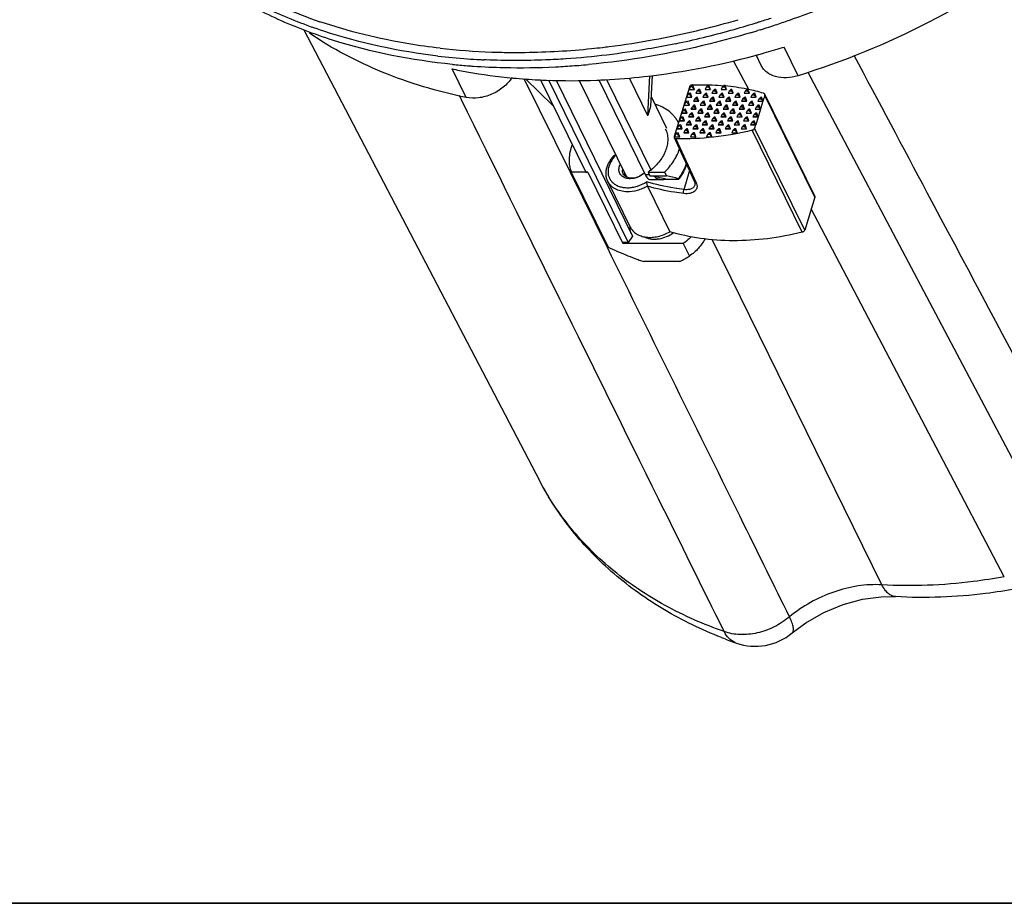
# Model space of a CAD drawing. Units: inches. Extents: x -681 to 377, y 425 to 1162.
# Drawn here: x -124 to 47, y 425 to 579 of the extents above; entities that cross this region are included whole.
import ezdxf

# ---------------------------------------------------------------- set-up
doc = ezdxf.new("R2010")
doc.units = ezdxf.units.IN
doc.header["$LTSCALE"] = 0.64311
doc.header["$MEASUREMENT"] = 0
doc.layers.get('0').update_dxf_attribs({"linetype": 'CONTINUOUS'})
doc.layers.add('02___PRT_ALL_AXES', color=7, linetype='CONTINUOUS')
doc.layers.add('TB', color=254, linetype='CONTINUOUS')

msp = doc.modelspace()

# ---------------------------------------------------------------- linework, layer by layer
at = {"color": 7, "linetype": 'Continuous'}
for p, q in [((-74.348, 576.849), (-33.442, 498.545)), ((8.809, 573.753), (9.05, 573.827)), ((11.49, 568.854), (9.05, 573.827)), ((2.911, 566.452), (0.284, 571.459)), ((5.078, 570.656), (4.189, 572.469)), ((5.296, 572.722), (5.463, 572.768)), ((5.463, 572.768), (5.609, 572.809)), ((-46.175, 565.073), (-48.615, 570.046)), ((-28.065, 552.036), (-36.094, 568.328)), ((-35.87, 568.307), (-31.093, 563.669)), ((-33.273, 568.166), (-25.328, 551.977)), ((-31.875, 568.123), (-18.014, 539.877)), ((-30.558, 568.082), (-17.266, 540.996)), ((-23.142, 568.159), (-15.059, 551.688)), ((-21.788, 568.205), (-14.019, 552.374)), ((-17.872, 568.508), (-14.663, 561.97)), ((-14.606, 561.97), (-14.271, 568.856)), ((-13.861, 568.896), (-14.121, 563.536)), ((13.184, 569.474), (61.425, 478.211)), ((-7.39, 566.883), (-10.039, 558.312)), ((-7.133, 567.127), (-7.447, 566.49)), ((-7.447, 566.49), (-6.526, 566.49)), ((-7.444, 566.484), (-7.447, 566.49)), ((-7.444, 566.484), (-6.523, 566.484)), ((-6.777, 567.169), (-7.133, 567.127)), ((-7.133, 567.127), (-6.526, 566.49)), ((-6.774, 567.162), (-6.777, 567.169)), ((-6.526, 566.49), (-6.777, 567.169)), ((-6.523, 566.484), (-6.774, 567.162)), ((-6.523, 566.484), (-6.526, 566.49)), ((-5.794, 566.46), (-6.085, 566.165)), ((-5.593, 566.483), (-5.794, 566.46)), ((-5.685, 566.165), (-5.794, 566.46)), ((-5.59, 566.477), (-5.593, 566.483)), ((-5.342, 565.805), (-5.593, 566.483)), ((-5.339, 565.799), (-5.59, 566.477)), ((-4.478, 566.85), (-4.655, 566.49)), ((-4.655, 566.49), (-3.734, 566.49)), ((-4.652, 566.484), (-4.655, 566.49)), ((-4.652, 566.484), (-3.731, 566.484)), ((-4.186, 567.145), (-4.478, 566.85)), ((-4.077, 566.85), (-4.478, 566.85)), ((-3.985, 567.169), (-4.186, 567.145)), ((-4.077, 566.85), (-4.186, 567.145)), ((-4.077, 566.85), (-3.734, 566.49)), ((-3.982, 567.162), (-3.985, 567.169)), ((-3.734, 566.49), (-3.985, 567.169)), ((-3.731, 566.484), (-3.982, 567.162)), ((-3.731, 566.484), (-3.734, 566.49)), ((-3.002, 566.46), (-3.294, 566.165)), ((-2.801, 566.483), (-3.002, 566.46)), ((-2.893, 566.165), (-3.002, 566.46)), ((-2.798, 566.477), (-2.801, 566.483)), ((-2.55, 565.805), (-2.801, 566.483)), ((-2.547, 565.799), (-2.798, 566.477)), ((-1.686, 566.85), (-1.864, 566.49)), ((-1.864, 566.49), (-0.943, 566.49)), ((-1.861, 566.484), (-1.864, 566.49)), ((-1.861, 566.484), (-0.94, 566.484)), ((-1.395, 567.145), (-1.686, 566.85)), ((-1.285, 566.85), (-1.686, 566.85)), ((-1.193, 567.169), (-1.395, 567.145)), ((-1.285, 566.85), (-1.395, 567.145)), ((-1.285, 566.85), (-0.943, 566.49)), ((-1.19, 567.162), (-1.193, 567.169)), ((-0.943, 566.49), (-1.193, 567.169)), ((-0.94, 566.484), (-1.19, 567.162)), ((-0.94, 566.484), (-0.943, 566.49)), ((-0.21, 566.46), (-0.502, 566.165)), ((-0.009, 566.483), (-0.21, 566.46)), ((-0.101, 566.165), (-0.21, 566.46)), ((-0.006, 566.477), (-0.009, 566.483)), ((0.241, 565.805), (-0.009, 566.483)), ((0.245, 565.799), (-0.006, 566.477)), ((2.581, 566.46), (2.29, 566.165)), ((2.782, 566.483), (2.581, 566.46)), ((2.69, 566.165), (2.581, 566.46)), ((2.77, 566.493), (2.792, 566.489)), ((2.785, 566.477), (2.782, 566.483)), ((3.033, 565.805), (2.782, 566.483)), ((3.036, 565.799), (2.785, 566.477)), ((-46.993, 564.669), (-47.355, 565.404)), ((-14.039, 565.236), (-11.347, 559.75)), ((-7.556, 565.757), (-7.871, 565.119)), ((-7.871, 565.119), (-6.95, 565.119)), ((-7.868, 565.113), (-7.871, 565.119)), ((-7.868, 565.113), (-6.947, 565.113)), ((-7.201, 565.798), (-7.556, 565.757)), ((-7.556, 565.757), (-6.95, 565.119)), ((-7.198, 565.791), (-7.201, 565.798)), ((-6.95, 565.119), (-7.201, 565.798)), ((-6.947, 565.113), (-7.198, 565.791)), ((-6.947, 565.113), (-6.95, 565.119)), ((-6.509, 564.794), (-6.687, 564.434)), ((-6.218, 565.089), (-6.509, 564.794)), ((-6.109, 564.794), (-6.509, 564.794)), ((-6.085, 566.165), (-6.263, 565.805)), ((-6.263, 565.805), (-5.342, 565.805)), ((-6.26, 565.799), (-6.263, 565.805)), ((-6.26, 565.799), (-5.339, 565.799)), ((-6.017, 565.112), (-6.218, 565.089)), ((-6.109, 564.794), (-6.218, 565.089)), ((-5.766, 564.434), (-6.109, 564.794)), ((-5.685, 566.165), (-6.085, 566.165)), ((-6.014, 565.106), (-6.017, 565.112)), ((-5.766, 564.434), (-6.017, 565.112)), ((-5.763, 564.428), (-6.014, 565.106)), ((-5.685, 566.165), (-5.342, 565.805)), ((-5.339, 565.799), (-5.342, 565.805)), ((-4.901, 565.48), (-5.079, 565.119)), ((-5.079, 565.119), (-4.158, 565.119)), ((-5.076, 565.113), (-5.079, 565.119)), ((-5.076, 565.113), (-4.155, 565.113)), ((-4.61, 565.774), (-4.901, 565.48)), ((-4.501, 565.48), (-4.901, 565.48)), ((-4.409, 565.798), (-4.61, 565.774)), ((-4.501, 565.48), (-4.61, 565.774)), ((-4.501, 565.48), (-4.158, 565.119)), ((-4.406, 565.791), (-4.409, 565.798)), ((-4.158, 565.119), (-4.409, 565.798)), ((-4.155, 565.113), (-4.406, 565.791)), ((-4.155, 565.113), (-4.158, 565.119)), ((-3.717, 564.794), (-3.895, 564.434)), ((-3.426, 565.089), (-3.717, 564.794)), ((-3.317, 564.794), (-3.717, 564.794)), ((-3.294, 566.165), (-3.471, 565.805)), ((-3.471, 565.805), (-2.55, 565.805)), ((-3.468, 565.799), (-3.471, 565.805)), ((-3.468, 565.799), (-2.547, 565.799)), ((-3.225, 565.112), (-3.426, 565.089)), ((-3.317, 564.794), (-3.426, 565.089)), ((-2.974, 564.434), (-3.317, 564.794)), ((-2.893, 566.165), (-3.294, 566.165)), ((-3.222, 565.106), (-3.225, 565.112)), ((-2.974, 564.434), (-3.225, 565.112)), ((-2.971, 564.428), (-3.222, 565.106)), ((-2.893, 566.165), (-2.55, 565.805)), ((-2.547, 565.799), (-2.55, 565.805)), ((-2.11, 565.48), (-2.287, 565.119)), ((-2.287, 565.119), (-1.366, 565.119)), ((-2.284, 565.113), (-2.287, 565.119)), ((-2.284, 565.113), (-1.363, 565.113)), ((-1.818, 565.774), (-2.11, 565.48)), ((-1.709, 565.48), (-2.11, 565.48)), ((-1.617, 565.798), (-1.818, 565.774)), ((-1.709, 565.48), (-1.818, 565.774)), ((-1.709, 565.48), (-1.366, 565.119)), ((-1.614, 565.791), (-1.617, 565.798)), ((-1.366, 565.119), (-1.617, 565.798)), ((-1.363, 565.113), (-1.614, 565.791)), ((-1.363, 565.113), (-1.366, 565.119)), ((-0.925, 564.794), (-1.103, 564.434)), ((-0.634, 565.089), (-0.925, 564.794)), ((-0.525, 564.794), (-0.925, 564.794)), ((-0.502, 566.165), (-0.68, 565.805)), ((-0.68, 565.805), (0.241, 565.805)), ((-0.676, 565.799), (-0.68, 565.805)), ((-0.676, 565.799), (0.245, 565.799)), ((-0.433, 565.112), (-0.634, 565.089)), ((-0.525, 564.794), (-0.634, 565.089)), ((-0.182, 564.434), (-0.525, 564.794)), ((-0.101, 566.165), (-0.502, 566.165)), ((-0.43, 565.106), (-0.433, 565.112)), ((-0.182, 564.434), (-0.433, 565.112)), ((-0.179, 564.428), (-0.43, 565.106)), ((-0.101, 566.165), (0.241, 565.805)), ((0.245, 565.799), (0.241, 565.805)), ((0.682, 565.48), (0.505, 565.119)), ((0.505, 565.119), (1.426, 565.119)), ((0.508, 565.113), (0.505, 565.119)), ((0.508, 565.113), (1.429, 565.113)), ((0.974, 565.774), (0.682, 565.48)), ((1.083, 565.48), (0.682, 565.48)), ((1.175, 565.798), (0.974, 565.774)), ((1.083, 565.48), (0.974, 565.774)), ((1.083, 565.48), (1.426, 565.119)), ((1.178, 565.791), (1.175, 565.798)), ((1.426, 565.119), (1.175, 565.798)), ((1.429, 565.113), (1.178, 565.791)), ((1.429, 565.113), (1.426, 565.119)), ((1.866, 564.794), (1.689, 564.434)), ((2.158, 565.089), (1.866, 564.794)), ((2.267, 564.794), (1.866, 564.794)), ((2.29, 566.165), (2.112, 565.805)), ((2.112, 565.805), (3.033, 565.805)), ((2.115, 565.799), (2.112, 565.805)), ((2.115, 565.799), (3.036, 565.799)), ((2.359, 565.112), (2.158, 565.089)), ((2.267, 564.794), (2.158, 565.089)), ((2.61, 564.434), (2.267, 564.794)), ((2.69, 566.165), (2.29, 566.165)), ((2.362, 565.106), (2.359, 565.112)), ((2.61, 564.434), (2.359, 565.112)), ((2.613, 564.428), (2.362, 565.106)), ((2.69, 566.165), (3.033, 565.805)), ((3.036, 565.799), (3.033, 565.805)), ((3.474, 565.48), (3.296, 565.119)), ((3.296, 565.119), (4.217, 565.119)), ((3.299, 565.113), (3.296, 565.119)), ((3.299, 565.113), (4.22, 565.113)), ((3.765, 565.774), (3.474, 565.48)), ((3.875, 565.48), (3.474, 565.48)), ((3.967, 565.798), (3.765, 565.774)), ((3.875, 565.48), (3.765, 565.774)), ((3.875, 565.48), (4.217, 565.119)), ((3.97, 565.791), (3.967, 565.798)), ((4.217, 565.119), (3.967, 565.798)), ((4.22, 565.113), (3.97, 565.791)), ((4.22, 565.113), (4.217, 565.119)), ((4.658, 564.794), (4.48, 564.434)), ((4.95, 565.089), (4.658, 564.794)), ((5.059, 564.794), (4.658, 564.794)), ((5.151, 565.112), (4.95, 565.089)), ((5.059, 564.794), (4.95, 565.089)), ((5.059, 564.794), (5.402, 564.434)), ((5.154, 565.106), (5.151, 565.112)), ((5.402, 564.434), (5.151, 565.112)), ((5.405, 564.428), (5.154, 565.106)), ((5.705, 565.445), (5.397, 564.449)), ((14.387, 547.949), (5.693, 565.665)), ((14.398, 547.729), (5.705, 565.445)), ((-14.121, 563.536), (-14.606, 561.97)), ((-8.404, 563.015), (-8.718, 562.378)), ((-8.048, 563.056), (-8.404, 563.015)), ((-7.797, 562.378), (-8.404, 563.015)), ((-7.98, 564.386), (-8.295, 563.749)), ((-8.295, 563.749), (-7.373, 563.749)), ((-8.291, 563.742), (-8.295, 563.749)), ((-8.291, 563.742), (-7.37, 563.742)), ((-8.045, 563.05), (-8.048, 563.056)), ((-7.797, 562.378), (-8.048, 563.056)), ((-7.794, 562.371), (-8.045, 563.05)), ((-7.624, 564.427), (-7.98, 564.386)), ((-7.98, 564.386), (-7.373, 563.749)), ((-7.621, 564.421), (-7.624, 564.427)), ((-7.373, 563.749), (-7.624, 564.427)), ((-7.37, 563.742), (-7.621, 564.421)), ((-7.37, 563.742), (-7.373, 563.749)), ((-6.933, 563.423), (-7.11, 563.063)), ((-6.189, 563.063), (-7.11, 563.063)), ((-7.107, 563.057), (-7.11, 563.063)), ((-7.107, 563.057), (-6.186, 563.057)), ((-6.641, 563.718), (-6.933, 563.423)), ((-6.532, 563.423), (-6.933, 563.423)), ((-5.766, 564.434), (-6.687, 564.434)), ((-6.684, 564.428), (-6.687, 564.434)), ((-6.684, 564.428), (-5.763, 564.428)), ((-6.44, 563.741), (-6.641, 563.718)), ((-6.532, 563.423), (-6.641, 563.718)), ((-6.189, 563.063), (-6.532, 563.423)), ((-6.437, 563.735), (-6.44, 563.741)), ((-6.189, 563.063), (-6.44, 563.741)), ((-6.186, 563.057), (-6.437, 563.735)), ((-6.186, 563.057), (-6.189, 563.063)), ((-5.763, 564.428), (-5.766, 564.434)), ((-5.457, 563.033), (-5.749, 562.738)), ((-5.325, 564.109), (-5.503, 563.749)), ((-5.503, 563.749), (-4.582, 563.749)), ((-5.5, 563.742), (-5.503, 563.749)), ((-5.5, 563.742), (-4.579, 563.742)), ((-5.256, 563.056), (-5.457, 563.033)), ((-5.348, 562.738), (-5.457, 563.033)), ((-5.034, 564.404), (-5.325, 564.109)), ((-4.924, 564.109), (-5.325, 564.109)), ((-5.253, 563.05), (-5.256, 563.056)), ((-5.005, 562.378), (-5.256, 563.056)), ((-5.002, 562.371), (-5.253, 563.05)), ((-4.833, 564.427), (-5.034, 564.404)), ((-4.924, 564.109), (-5.034, 564.404)), ((-4.924, 564.109), (-4.582, 563.749)), ((-4.829, 564.421), (-4.833, 564.427)), ((-4.582, 563.749), (-4.833, 564.427)), ((-4.579, 563.742), (-4.829, 564.421)), ((-4.579, 563.742), (-4.582, 563.749)), ((-4.141, 563.423), (-4.319, 563.063)), ((-3.398, 563.063), (-4.319, 563.063)), ((-4.316, 563.057), (-4.319, 563.063)), ((-4.316, 563.057), (-3.394, 563.057)), ((-3.849, 563.718), (-4.141, 563.423)), ((-3.74, 563.423), (-4.141, 563.423)), ((-2.974, 564.434), (-3.895, 564.434)), ((-3.892, 564.428), (-3.895, 564.434)), ((-3.892, 564.428), (-2.971, 564.428)), ((-3.648, 563.741), (-3.849, 563.718)), ((-3.74, 563.423), (-3.849, 563.718)), ((-3.398, 563.063), (-3.74, 563.423)), ((-3.645, 563.735), (-3.648, 563.741)), ((-3.398, 563.063), (-3.648, 563.741)), ((-3.394, 563.057), (-3.645, 563.735)), ((-3.394, 563.057), (-3.398, 563.063)), ((-2.971, 564.428), (-2.974, 564.434)), ((-2.665, 563.033), (-2.957, 562.738)), ((-2.533, 564.109), (-2.711, 563.749)), ((-2.711, 563.749), (-1.79, 563.749)), ((-2.708, 563.742), (-2.711, 563.749)), ((-2.708, 563.742), (-1.787, 563.742)), ((-2.464, 563.056), (-2.665, 563.033)), ((-2.556, 562.738), (-2.665, 563.033)), ((-2.242, 564.404), (-2.533, 564.109)), ((-2.133, 564.109), (-2.533, 564.109)), ((-2.461, 563.05), (-2.464, 563.056)), ((-2.213, 562.378), (-2.464, 563.056)), ((-2.21, 562.371), (-2.461, 563.05)), ((-2.041, 564.427), (-2.242, 564.404)), ((-2.133, 564.109), (-2.242, 564.404)), ((-2.133, 564.109), (-1.79, 563.749)), ((-2.038, 564.421), (-2.041, 564.427)), ((-1.79, 563.749), (-2.041, 564.427)), ((-1.787, 563.742), (-2.038, 564.421)), ((-1.787, 563.742), (-1.79, 563.749)), ((-1.349, 563.423), (-1.527, 563.063)), ((-0.606, 563.063), (-1.527, 563.063)), ((-1.524, 563.057), (-1.527, 563.063)), ((-1.524, 563.057), (-0.603, 563.057)), ((-1.058, 563.718), (-1.349, 563.423)), ((-0.949, 563.423), (-1.349, 563.423)), ((-0.182, 564.434), (-1.103, 564.434)), ((-1.1, 564.428), (-1.103, 564.434)), ((-1.1, 564.428), (-0.179, 564.428)), ((-0.857, 563.741), (-1.058, 563.718)), ((-0.949, 563.423), (-1.058, 563.718)), ((-0.606, 563.063), (-0.949, 563.423)), ((-0.854, 563.735), (-0.857, 563.741)), ((-0.606, 563.063), (-0.857, 563.741)), ((-0.603, 563.057), (-0.854, 563.735)), ((-0.603, 563.057), (-0.606, 563.063)), ((-0.179, 564.428), (-0.182, 564.434)), ((0.126, 563.033), (-0.165, 562.738)), ((0.259, 564.109), (0.081, 563.749)), ((0.081, 563.749), (1.002, 563.749)), ((0.084, 563.742), (0.081, 563.749)), ((1.005, 563.742), (0.084, 563.742)), ((0.327, 563.056), (0.126, 563.033)), ((0.236, 562.738), (0.126, 563.033)), ((0.55, 564.404), (0.259, 564.109)), ((0.659, 564.109), (0.259, 564.109)), ((0.331, 563.05), (0.327, 563.056)), ((0.578, 562.378), (0.327, 563.056)), ((0.581, 562.371), (0.331, 563.05)), ((0.751, 564.427), (0.55, 564.404)), ((0.659, 564.109), (0.55, 564.404)), ((0.659, 564.109), (1.002, 563.749)), ((0.754, 564.421), (0.751, 564.427)), ((1.002, 563.749), (0.751, 564.427)), ((1.005, 563.742), (0.754, 564.421)), ((1.005, 563.742), (1.002, 563.749)), ((1.443, 563.423), (1.265, 563.063)), ((2.186, 563.063), (1.265, 563.063)), ((1.268, 563.057), (1.265, 563.063)), ((1.268, 563.057), (2.189, 563.057)), ((1.734, 563.718), (1.443, 563.423)), ((1.843, 563.423), (1.443, 563.423)), ((2.61, 564.434), (1.689, 564.434)), ((1.692, 564.428), (1.689, 564.434)), ((1.692, 564.428), (2.613, 564.428)), ((1.935, 563.741), (1.734, 563.718)), ((1.843, 563.423), (1.734, 563.718)), ((2.186, 563.063), (1.843, 563.423)), ((1.938, 563.735), (1.935, 563.741)), ((2.186, 563.063), (1.935, 563.741)), ((2.189, 563.057), (1.938, 563.735)), ((2.189, 563.057), (2.186, 563.063)), ((2.613, 564.428), (2.61, 564.434)), ((2.918, 563.033), (2.627, 562.738)), ((3.05, 564.109), (2.873, 563.749)), ((2.873, 563.749), (3.794, 563.749)), ((2.876, 563.742), (2.873, 563.749)), ((2.876, 563.742), (3.797, 563.742)), ((3.119, 563.056), (2.918, 563.033)), ((3.027, 562.738), (2.918, 563.033)), ((3.342, 564.404), (3.05, 564.109)), ((3.451, 564.109), (3.05, 564.109)), ((3.122, 563.05), (3.119, 563.056)), ((3.37, 562.378), (3.119, 563.056)), ((3.373, 562.371), (3.122, 563.05)), ((3.543, 564.427), (3.342, 564.404)), ((3.451, 564.109), (3.342, 564.404)), ((3.451, 564.109), (3.794, 563.749)), ((3.546, 564.421), (3.543, 564.427)), ((3.794, 563.749), (3.543, 564.427)), ((3.797, 563.742), (3.546, 564.421)), ((3.797, 563.742), (3.794, 563.749)), ((4.235, 563.423), (4.057, 563.063)), ((4.057, 563.063), (4.978, 563.063)), ((4.06, 563.057), (4.057, 563.063)), ((4.06, 563.057), (4.981, 563.057)), ((4.526, 563.718), (4.235, 563.423)), ((4.635, 563.423), (4.235, 563.423)), ((4.48, 564.434), (5.402, 564.434)), ((4.484, 564.428), (4.48, 564.434)), ((4.484, 564.428), (5.405, 564.428)), ((4.727, 563.741), (4.526, 563.718)), ((4.635, 563.423), (4.526, 563.718)), ((4.967, 563.057), (4.55, 561.707)), ((4.635, 563.423), (4.978, 563.063)), ((4.73, 563.735), (4.727, 563.741)), ((4.978, 563.063), (4.727, 563.741)), ((4.981, 563.057), (4.73, 563.735)), ((5.39, 564.428), (4.973, 563.078)), ((4.981, 563.057), (4.978, 563.063)), ((5.405, 564.428), (5.402, 564.434)), ((-14.606, 561.97), (-14.663, 561.97)), ((-8.827, 561.644), (-9.142, 561.007)), ((-8.472, 561.685), (-8.827, 561.644)), ((-8.221, 561.007), (-8.827, 561.644)), ((-7.797, 562.378), (-8.718, 562.378)), ((-8.715, 562.371), (-8.718, 562.378)), ((-8.715, 562.371), (-7.794, 562.371)), ((-8.469, 561.679), (-8.472, 561.685)), ((-8.221, 561.007), (-8.472, 561.685)), ((-8.218, 561.001), (-8.469, 561.679)), ((-7.794, 562.371), (-7.797, 562.378)), ((-7.356, 562.052), (-7.534, 561.692)), ((-6.613, 561.692), (-7.534, 561.692)), ((-7.531, 561.686), (-7.534, 561.692)), ((-7.531, 561.686), (-6.61, 561.686)), ((-7.065, 562.347), (-7.356, 562.052)), ((-6.956, 562.052), (-7.356, 562.052)), ((-6.864, 562.371), (-7.065, 562.347)), ((-6.956, 562.052), (-7.065, 562.347)), ((-6.613, 561.692), (-6.956, 562.052)), ((-6.861, 562.364), (-6.864, 562.371)), ((-6.613, 561.692), (-6.864, 562.371)), ((-6.61, 561.686), (-6.861, 562.364)), ((-6.61, 561.686), (-6.613, 561.692)), ((-6.172, 561.367), (-6.35, 561.007)), ((-5.881, 561.662), (-6.172, 561.367)), ((-5.772, 561.367), (-6.172, 561.367)), ((-5.749, 562.738), (-5.926, 562.378)), ((-5.005, 562.378), (-5.926, 562.378)), ((-5.923, 562.371), (-5.926, 562.378)), ((-5.923, 562.371), (-5.002, 562.371)), ((-5.68, 561.685), (-5.881, 561.662)), ((-5.772, 561.367), (-5.881, 561.662)), ((-5.429, 561.007), (-5.772, 561.367)), ((-5.348, 562.738), (-5.749, 562.738)), ((-5.677, 561.679), (-5.68, 561.685)), ((-5.429, 561.007), (-5.68, 561.685)), ((-5.426, 561.001), (-5.677, 561.679)), ((-5.005, 562.378), (-5.348, 562.738)), ((-5.002, 562.371), (-5.005, 562.378)), ((-4.564, 562.052), (-4.742, 561.692)), ((-3.821, 561.692), (-4.742, 561.692)), ((-4.739, 561.686), (-4.742, 561.692)), ((-4.739, 561.686), (-3.818, 561.686)), ((-4.273, 562.347), (-4.564, 562.052)), ((-4.164, 562.052), (-4.564, 562.052)), ((-4.072, 562.371), (-4.273, 562.347)), ((-4.164, 562.052), (-4.273, 562.347)), ((-3.821, 561.692), (-4.164, 562.052)), ((-4.069, 562.364), (-4.072, 562.371)), ((-3.821, 561.692), (-4.072, 562.371)), ((-3.818, 561.686), (-4.069, 562.364)), ((-3.818, 561.686), (-3.821, 561.692)), ((-3.38, 561.367), (-3.558, 561.007)), ((-3.089, 561.662), (-3.38, 561.367)), ((-2.98, 561.367), (-3.38, 561.367)), ((-2.957, 562.738), (-3.135, 562.378)), ((-2.213, 562.378), (-3.135, 562.378)), ((-3.131, 562.371), (-3.135, 562.378)), ((-3.131, 562.371), (-2.21, 562.371)), ((-2.888, 561.685), (-3.089, 561.662)), ((-2.98, 561.367), (-3.089, 561.662)), ((-2.637, 561.007), (-2.98, 561.367)), ((-2.556, 562.738), (-2.957, 562.738)), ((-2.885, 561.679), (-2.888, 561.685)), ((-2.637, 561.007), (-2.888, 561.685)), ((-2.634, 561.001), (-2.885, 561.679)), ((-2.213, 562.378), (-2.556, 562.738)), ((-2.21, 562.371), (-2.213, 562.378)), ((-1.773, 562.052), (-1.95, 561.692)), ((-1.029, 561.692), (-1.95, 561.692)), ((-1.947, 561.686), (-1.95, 561.692)), ((-1.947, 561.686), (-1.026, 561.686)), ((-1.481, 562.347), (-1.773, 562.052)), ((-1.372, 562.052), (-1.773, 562.052)), ((-1.28, 562.371), (-1.481, 562.347)), ((-1.372, 562.052), (-1.481, 562.347)), ((-1.029, 561.692), (-1.372, 562.052)), ((-1.277, 562.364), (-1.28, 562.371)), ((-1.029, 561.692), (-1.28, 562.371)), ((-1.026, 561.686), (-1.277, 562.364)), ((-1.026, 561.686), (-1.029, 561.692)), ((-0.589, 561.367), (-0.766, 561.007)), ((-0.297, 561.662), (-0.589, 561.367)), ((-0.188, 561.367), (-0.589, 561.367)), ((-0.165, 562.738), (-0.343, 562.378)), ((0.578, 562.378), (-0.343, 562.378)), ((-0.34, 562.371), (-0.343, 562.378)), ((-0.34, 562.371), (0.581, 562.371)), ((-0.096, 561.685), (-0.297, 561.662)), ((-0.188, 561.367), (-0.297, 561.662)), ((0.155, 561.007), (-0.188, 561.367)), ((0.236, 562.738), (-0.165, 562.738)), ((-0.093, 561.679), (-0.096, 561.685)), ((0.155, 561.007), (-0.096, 561.685)), ((0.158, 561.001), (-0.093, 561.679)), ((0.578, 562.378), (0.236, 562.738)), ((0.581, 562.371), (0.578, 562.378)), ((1.019, 562.052), (0.841, 561.692)), ((0.841, 561.692), (1.762, 561.692)), ((0.844, 561.686), (0.841, 561.692)), ((0.844, 561.686), (1.766, 561.686)), ((1.311, 562.347), (1.019, 562.052)), ((1.42, 562.052), (1.019, 562.052)), ((1.512, 562.371), (1.311, 562.347)), ((1.42, 562.052), (1.311, 562.347)), ((1.42, 562.052), (1.762, 561.692)), ((1.515, 562.364), (1.512, 562.371)), ((1.762, 561.692), (1.512, 562.371)), ((1.766, 561.686), (1.515, 562.364)), ((1.766, 561.686), (1.762, 561.692)), ((2.203, 561.367), (2.026, 561.007)), ((2.495, 561.662), (2.203, 561.367)), ((2.604, 561.367), (2.203, 561.367)), ((2.627, 562.738), (2.449, 562.378)), ((2.449, 562.378), (3.37, 562.378)), ((2.452, 562.371), (2.449, 562.378)), ((2.452, 562.371), (3.373, 562.371)), ((2.696, 561.685), (2.495, 561.662)), ((2.604, 561.367), (2.495, 561.662)), ((2.604, 561.367), (2.947, 561.007)), ((3.027, 562.738), (2.627, 562.738)), ((2.699, 561.679), (2.696, 561.685)), ((2.947, 561.007), (2.696, 561.685)), ((2.95, 561.001), (2.699, 561.679)), ((3.027, 562.738), (3.37, 562.378)), ((3.373, 562.371), (3.37, 562.378)), ((3.811, 562.052), (3.633, 561.692)), ((4.554, 561.692), (3.633, 561.692)), ((3.636, 561.686), (3.633, 561.692)), ((3.636, 561.686), (4.557, 561.686)), ((4.102, 562.347), (3.811, 562.052)), ((4.211, 562.052), (3.811, 562.052)), ((4.303, 562.371), (4.102, 562.347)), ((4.211, 562.052), (4.102, 562.347)), ((4.543, 561.686), (4.126, 560.336)), ((4.554, 561.692), (4.211, 562.052)), ((4.306, 562.364), (4.303, 562.371)), ((4.554, 561.692), (4.303, 562.371)), ((4.557, 561.686), (4.306, 562.364)), ((4.557, 561.686), (4.554, 561.692)), ((-9.251, 560.273), (-9.565, 559.636)), ((-8.644, 559.636), (-9.565, 559.636)), ((-9.562, 559.63), (-9.565, 559.636)), ((-9.562, 559.63), (-8.641, 559.63)), ((-8.895, 560.314), (-9.251, 560.273)), ((-8.644, 559.636), (-9.251, 560.273)), ((-8.221, 561.007), (-9.142, 561.007)), ((-9.139, 561.001), (-9.142, 561.007)), ((-9.139, 561.001), (-8.218, 561.001)), ((-8.892, 560.308), (-8.895, 560.314)), ((-8.644, 559.636), (-8.895, 560.314)), ((-8.641, 559.63), (-8.892, 560.308)), ((-8.641, 559.63), (-8.644, 559.636)), ((-8.218, 561.001), (-8.221, 561.007)), ((-7.912, 559.606), (-8.204, 559.311)), ((-7.78, 560.682), (-7.958, 560.321)), ((-7.037, 560.321), (-7.958, 560.321)), ((-7.955, 560.315), (-7.958, 560.321)), ((-7.955, 560.315), (-7.034, 560.315)), ((-7.711, 559.629), (-7.912, 559.606)), ((-7.803, 559.311), (-7.912, 559.606)), ((-7.489, 560.977), (-7.78, 560.682)), ((-7.379, 560.682), (-7.78, 560.682)), ((-7.708, 559.623), (-7.711, 559.629)), ((-7.46, 558.951), (-7.711, 559.629)), ((-7.457, 558.944), (-7.708, 559.623)), ((-7.287, 561), (-7.489, 560.977)), ((-7.379, 560.682), (-7.489, 560.977)), ((-7.037, 560.321), (-7.379, 560.682)), ((-7.284, 560.994), (-7.287, 561)), ((-7.037, 560.321), (-7.287, 561)), ((-7.034, 560.315), (-7.284, 560.994)), ((-7.034, 560.315), (-7.037, 560.321)), ((-6.596, 559.996), (-6.774, 559.636)), ((-5.853, 559.636), (-6.774, 559.636)), ((-6.77, 559.63), (-6.774, 559.636)), ((-6.77, 559.63), (-5.849, 559.63)), ((-6.304, 560.291), (-6.596, 559.996)), ((-6.195, 559.996), (-6.596, 559.996)), ((-5.429, 561.007), (-6.35, 561.007)), ((-6.347, 561.001), (-6.35, 561.007)), ((-6.347, 561.001), (-5.426, 561.001)), ((-6.103, 560.314), (-6.304, 560.291)), ((-6.195, 559.996), (-6.304, 560.291)), ((-5.853, 559.636), (-6.195, 559.996)), ((-6.1, 560.308), (-6.103, 560.314)), ((-5.853, 559.636), (-6.103, 560.314)), ((-5.849, 559.63), (-6.1, 560.308)), ((-5.849, 559.63), (-5.853, 559.636)), ((-5.426, 561.001), (-5.429, 561.007)), ((-5.12, 559.606), (-5.412, 559.311)), ((-4.988, 560.682), (-5.166, 560.321)), ((-4.245, 560.321), (-5.166, 560.321)), ((-5.163, 560.315), (-5.166, 560.321)), ((-5.163, 560.315), (-4.242, 560.315)), ((-4.919, 559.629), (-5.12, 559.606)), ((-5.011, 559.311), (-5.12, 559.606)), ((-4.697, 560.977), (-4.988, 560.682)), ((-4.588, 560.682), (-4.988, 560.682)), ((-4.916, 559.623), (-4.919, 559.629)), ((-4.668, 558.951), (-4.919, 559.629)), ((-4.665, 558.944), (-4.916, 559.623)), ((-4.496, 561), (-4.697, 560.977)), ((-4.588, 560.682), (-4.697, 560.977)), ((-4.245, 560.321), (-4.588, 560.682)), ((-4.493, 560.994), (-4.496, 561)), ((-4.245, 560.321), (-4.496, 561)), ((-4.242, 560.315), (-4.493, 560.994)), ((-4.242, 560.315), (-4.245, 560.321)), ((-3.804, 559.996), (-3.982, 559.636)), ((-3.061, 559.636), (-3.982, 559.636)), ((-3.979, 559.63), (-3.982, 559.636)), ((-3.979, 559.63), (-3.058, 559.63)), ((-3.513, 560.291), (-3.804, 559.996)), ((-3.404, 559.996), (-3.804, 559.996)), ((-2.637, 561.007), (-3.558, 561.007)), ((-3.555, 561.001), (-3.558, 561.007)), ((-3.555, 561.001), (-2.634, 561.001)), ((-3.312, 560.314), (-3.513, 560.291)), ((-3.404, 559.996), (-3.513, 560.291)), ((-3.061, 559.636), (-3.404, 559.996)), ((-3.309, 560.308), (-3.312, 560.314)), ((-3.061, 559.636), (-3.312, 560.314)), ((-3.058, 559.63), (-3.309, 560.308)), ((-3.058, 559.63), (-3.061, 559.636)), ((-2.634, 561.001), (-2.637, 561.007)), ((-2.329, 559.606), (-2.62, 559.311)), ((-2.196, 560.682), (-2.374, 560.321)), ((-1.453, 560.321), (-2.374, 560.321)), ((-2.371, 560.315), (-2.374, 560.321)), ((-2.371, 560.315), (-1.45, 560.315)), ((-2.127, 559.629), (-2.329, 559.606)), ((-2.219, 559.311), (-2.329, 559.606)), ((-1.905, 560.977), (-2.196, 560.682)), ((-1.796, 560.682), (-2.196, 560.682)), ((-2.124, 559.623), (-2.127, 559.629)), ((-1.877, 558.951), (-2.127, 559.629)), ((-1.874, 558.944), (-2.124, 559.623)), ((-1.704, 561), (-1.905, 560.977)), ((-1.796, 560.682), (-1.905, 560.977)), ((-1.453, 560.321), (-1.796, 560.682)), ((-1.701, 560.994), (-1.704, 561)), ((-1.453, 560.321), (-1.704, 561)), ((-1.45, 560.315), (-1.701, 560.994)), ((-1.45, 560.315), (-1.453, 560.321)), ((-1.012, 559.996), (-1.19, 559.636)), ((-0.269, 559.636), (-1.19, 559.636)), ((-1.187, 559.63), (-1.19, 559.636)), ((-1.187, 559.63), (-0.266, 559.63)), ((-0.721, 560.291), (-1.012, 559.996)), ((-0.612, 559.996), (-1.012, 559.996)), ((0.155, 561.007), (-0.766, 561.007)), ((-0.763, 561.001), (-0.766, 561.007)), ((-0.763, 561.001), (0.158, 561.001)), ((-0.52, 560.314), (-0.721, 560.291)), ((-0.612, 559.996), (-0.721, 560.291)), ((-0.269, 559.636), (-0.612, 559.996)), ((-0.517, 560.308), (-0.52, 560.314)), ((-0.269, 559.636), (-0.52, 560.314)), ((-0.266, 559.63), (-0.517, 560.308)), ((-0.266, 559.63), (-0.269, 559.636)), ((0.158, 561.001), (0.155, 561.007)), ((0.463, 559.606), (0.172, 559.311)), ((0.596, 560.682), (0.418, 560.321)), ((0.418, 560.321), (1.339, 560.321)), ((0.421, 560.315), (0.418, 560.321)), ((0.421, 560.315), (1.342, 560.315)), ((0.664, 559.629), (0.463, 559.606)), ((0.572, 559.311), (0.463, 559.606)), ((0.887, 560.977), (0.596, 560.682)), ((0.996, 560.682), (0.596, 560.682)), ((0.667, 559.623), (0.664, 559.629)), ((0.915, 558.951), (0.664, 559.629)), ((0.918, 558.944), (0.667, 559.623)), ((1.088, 561), (0.887, 560.977)), ((0.996, 560.682), (0.887, 560.977)), ((0.996, 560.682), (1.339, 560.321)), ((1.091, 560.994), (1.088, 561)), ((1.339, 560.321), (1.088, 561)), ((1.342, 560.315), (1.091, 560.994)), ((1.342, 560.315), (1.339, 560.321)), ((1.78, 559.996), (1.602, 559.636)), ((1.602, 559.636), (2.523, 559.636)), ((1.605, 559.63), (1.602, 559.636)), ((1.605, 559.63), (2.526, 559.63)), ((2.071, 560.291), (1.78, 559.996)), ((2.18, 559.996), (1.78, 559.996)), ((2.026, 561.007), (2.947, 561.007)), ((2.029, 561.001), (2.026, 561.007)), ((2.029, 561.001), (2.95, 561.001)), ((2.272, 560.314), (2.071, 560.291)), ((2.18, 559.996), (2.071, 560.291)), ((2.18, 559.996), (2.523, 559.636)), ((2.275, 560.308), (2.272, 560.314)), ((2.523, 559.636), (2.272, 560.314)), ((2.526, 559.63), (2.275, 560.308)), ((2.526, 559.63), (2.523, 559.636)), ((2.95, 561.001), (2.947, 561.007)), ((3.387, 560.682), (3.21, 560.321)), ((4.131, 560.321), (3.21, 560.321)), ((3.213, 560.315), (3.21, 560.321)), ((3.213, 560.315), (4.134, 560.315)), ((3.679, 560.977), (3.387, 560.682)), ((3.788, 560.682), (3.387, 560.682)), ((12.2, 541.661), (3.507, 559.377)), ((3.88, 561), (3.679, 560.977)), ((3.788, 560.682), (3.679, 560.977)), ((4.131, 560.321), (3.788, 560.682)), ((3.883, 560.994), (3.88, 561)), ((4.131, 560.321), (3.88, 561)), ((4.134, 560.315), (3.883, 560.994)), ((4.119, 560.315), (3.945, 559.751)), ((12.639, 542.035), (3.945, 559.751)), ((4.134, 560.315), (4.131, 560.321)), ((-9.675, 558.902), (-9.989, 558.265)), ((-9.989, 558.265), (-9.068, 558.265)), ((-9.986, 558.259), (-9.989, 558.265)), ((-9.986, 558.259), (-9.065, 558.259)), ((-9.717, 557.92), (-6.206, 550.267)), ((-9.319, 558.944), (-9.675, 558.902)), ((-9.675, 558.902), (-9.068, 558.265)), ((-9.316, 558.937), (-9.319, 558.944)), ((-9.068, 558.265), (-9.319, 558.944)), ((-9.065, 558.259), (-9.316, 558.937)), ((-9.065, 558.259), (-9.068, 558.265)), ((-8.204, 559.311), (-8.381, 558.951)), ((-7.46, 558.951), (-8.381, 558.951)), ((-8.378, 558.944), (-8.381, 558.951)), ((-8.378, 558.944), (-7.457, 558.944)), ((-7.803, 559.311), (-8.204, 559.311)), ((-7.46, 558.951), (-7.803, 559.311)), ((-7.457, 558.944), (-7.46, 558.951)), ((-7.019, 558.625), (-7.197, 558.265)), ((-7.197, 558.265), (-6.276, 558.265)), ((-7.194, 558.259), (-7.197, 558.265)), ((-7.194, 558.259), (-6.273, 558.259)), ((-6.728, 558.92), (-7.019, 558.625)), ((-6.619, 558.625), (-7.019, 558.625)), ((-6.527, 558.944), (-6.728, 558.92)), ((-6.619, 558.625), (-6.728, 558.92)), ((-6.619, 558.625), (-6.276, 558.265)), ((-6.524, 558.937), (-6.527, 558.944)), ((-6.276, 558.265), (-6.527, 558.944)), ((-6.273, 558.259), (-6.524, 558.937)), ((-6.273, 558.259), (-6.276, 558.265)), ((-5.412, 559.311), (-5.589, 558.951)), ((-4.668, 558.951), (-5.589, 558.951)), ((-5.586, 558.944), (-5.589, 558.951)), ((-5.586, 558.944), (-4.665, 558.944)), ((-5.011, 559.311), (-5.412, 559.311)), ((-4.668, 558.951), (-5.011, 559.311)), ((-4.665, 558.944), (-4.668, 558.951)), ((-4.228, 558.625), (-4.405, 558.265)), ((-4.405, 558.265), (-3.484, 558.265)), ((-4.402, 558.259), (-4.405, 558.265)), ((-4.402, 558.259), (-3.481, 558.259)), ((-3.936, 558.92), (-4.228, 558.625)), ((-3.827, 558.625), (-4.228, 558.625)), ((-3.735, 558.944), (-3.936, 558.92)), ((-3.827, 558.625), (-3.936, 558.92)), ((-3.827, 558.625), (-3.484, 558.265)), ((-3.732, 558.937), (-3.735, 558.944)), ((-3.484, 558.265), (-3.735, 558.944)), ((-3.481, 558.259), (-3.732, 558.937)), ((-3.481, 558.259), (-3.484, 558.265)), ((-2.62, 559.311), (-2.798, 558.951)), ((-1.877, 558.951), (-2.798, 558.951)), ((-2.795, 558.944), (-2.798, 558.951)), ((-2.795, 558.944), (-1.874, 558.944)), ((-2.219, 559.311), (-2.62, 559.311)), ((-1.877, 558.951), (-2.219, 559.311)), ((-1.874, 558.944), (-1.877, 558.951)), ((0.172, 559.311), (-0.006, 558.951)), ((-0.006, 558.951), (0.915, 558.951)), ((-0.003, 558.944), (-0.006, 558.951)), ((-0.003, 558.944), (0.918, 558.944)), ((0.572, 559.311), (0.172, 559.311)), ((0.572, 559.311), (0.915, 558.951)), ((0.918, 558.944), (0.915, 558.951)), ((-21.636, 538.994), (-28.065, 552.036)), ((-25.051, 552.114), (-27.908, 552.114)), ((-27.908, 552.114), (-21.503, 539.06)), ((-25.051, 552.114), (-18.95, 539.681)), ((-15.059, 551.688), (-14.34, 551.688)), ((-14.549, 552.114), (-11.691, 552.114)), ((-14.549, 552.114), (-14.233, 551.47)), ((-14.343, 550.821), (-12.151, 550.821)), ((-14.233, 551.47), (-11.375, 551.47)), ((-11.691, 552.114), (-11.375, 551.47)), ((-11.463, 550.883), (-9.476, 550.883)), ((-8.322, 549.081), (-7.344, 552.245)), ((-21.564, 550.494), (-17.675, 542.569)), ((-14.688, 549.674), (-10.798, 541.748)), ((-6.44, 549.836), (-6.441, 549.833)), ((14.398, 547.729), (12.639, 542.035)), ((47.321, 481.8), (13.781, 545.73)), ((-17.266, 540.996), (-18.014, 539.877)), ((-18.014, 539.877), (-19.046, 539.877)), ((-8.448, 539.681), (-18.95, 539.681)), ((-8.448, 539.681), (-7.381, 537.506)), ((26.044, 480.404), (-3.44, 540.381)), ((-9.05, 536.573), (-15.297, 536.573)), ((28.443, 478.344), (28.442, 478.344)), ((10.462, 472.03), (10.463, 472.03)), ((0.776, 470.28), (0.773, 470.281))]:
    msp.add_line(p, q, dxfattribs=at)
for points in [[(-10.031, 558.098), (-8.87, 555.569), (-7.684, 552.986), (-6.519, 550.449)], [(-6.519, 550.449), (-6.437, 550.216), (-6.415, 549.966), (-6.441, 549.833)], [(10.464, 472.032), (12.857, 473.805), (15.983, 475.594), (19.309, 476.978), (22.681, 477.899), (25.934, 478.336), (28.442, 478.344)]]:
    msp.add_lwpolyline(points, dxfattribs=at)
for centre, radius, start, end in [((-31.434, 704.348), 136.655, 285.72794, 287.1267), ((-28.353, 671.224), 103.219, 264.61022, 267.08179), ((-28.166, 674.439), 106.439, 267.0698, 267.80771), ((-28.037, 678.487), 110.489, 267.82105, 272.38437), ((-28.177, 683.828), 115.831, 272.34378, 273.02742), ((-5.022, 528.364), 38.918, 78.7057, 84.30982), ((-4.619, 530.612), 36.634, 78.36401, 78.63553), ((-4.354, 531.849), 35.369, 73.82673, 78.34235), ((-14.116, 558.391), 5.334, 25.54545, 26.13686), ((-17.605, 554.48), 3.466, 310.68325, 312.10323), ((-17.566, 554.437), 3.408, 312.10155, 313.99561), ((-12.178, 553.164), 2.344, 283.91989, 287.27717), ((-14.431, 542.678), 3.331, 180.63169, 182.10203), ((-13.783, 543.504), 2.993, 242.7854, 246.07192), ((-13.294, 541.634), 1.871, 206.13964, 207.98482), ((25.109, 539.994), 73.838, 248.6184, 250.75878), ((4.072, 479.721), 9.999, 250.73607, 309.72437), ((1.826, 473.291), 3.189, 245.38205, 250.70739)]:
    msp.add_arc(centre, radius, start, end, dxfattribs=at)
for centre, major_axis, ratio, start_param, end_param in [((-15.217, 554.821), (-0.922, 3.996), 0.2039955, -3.8594099, -3.1901987), ((-15.439, 549.93), (9.302, -1.51), 0.1827295, 1.176705, 1.4704649), ((-15.439, 549.93), (12.303, -1.997), 0.1827295, 1.078707, 1.2639548)]:
    msp.add_ellipse(centre, major_axis=major_axis, ratio=ratio, start_param=start_param, end_param=end_param, dxfattribs=at)
for points, start_tangent, end_tangent in [([(85.622, 625.302), (72.343, 607.199), (64.07, 598.865), (54.862, 591.172), (34.182, 578.141), (11.49, 568.854)], (-0.5015544, -0.8651261), (-0.9551186, -0.2962238)), ([(-46.175, 565.073), (-60.735, 569.488), (-73.408, 576.226)], (-0.9789631, 0.2040375), (-0.8285131, 0.5599696)), ([(-22.06, 568.159), (-15.276, 568.713), (5.296, 572.722)], (0.9986049, 0.0528038), (0.963211, 0.2687462)), ([(21.202, 572.41), (33.885, 548.568), (71.925, 477.073)], (0.4696032, -0.8828776), (0.4697977, -0.8827741)), ([(-48.615, 570.046), (-46.028, 569.545), (-38.048, 568.462)], (0.9789631, -0.2040375), (0.9955717, -0.0940056)), ([(11.49, 568.854), (9.467, 568.501), (7.588, 568.709), (6.068, 569.456), (5.498, 570.006), (5.079, 570.655)], (-0.9551186, -0.2962238), (-0.4404447, 0.8977797)), ([(-38.222, 568.532), (-39.724, 566.867), (-41.748, 565.633), (-44.005, 565.005), (-46.175, 565.073)], (-0.541313, -0.8408212), (-0.9789631, 0.2040375)), ([(-7.237, 567.109), (-7.289, 567.057), (-7.39, 566.883)], (-0.7512057, -0.6600682), (-0.2952474, -0.9554208)), ([(-7.113, 567.195), (-7.146, 567.176), (-7.237, 567.109)], (-0.8799511, -0.4750642), (-0.7512057, -0.6600682)), ([(-6.826, 567.275), (-6.898, 567.268), (-7.113, 567.195)], (-0.9995009, -0.0315916), (-0.8799511, -0.4750642)), ([(-6.826, 567.275), (-5.455, 567.297), (-1.426, 567.115)], (0.9995009, 0.0315916), (0.9956595, -0.0930702)), ([(-1.344, 472.269), (-12.761, 495.361), (-46.993, 564.669)], (-0.4432801, 0.8963831), (-0.4425838, 0.8967271)), ([(5.693, 565.665), (5.616, 565.759), (5.497, 565.818)], (-0.4408966, 0.8975579), (-0.9602059, 0.2792932)), ([(5.705, 565.445), (5.72, 565.56), (5.693, 565.665)], (0.2952474, 0.9554208), (-0.4408966, 0.8975579)), ([(-9.327, 560.741), (-9.634, 561.285), (-10.005, 561.792), (-10.436, 562.259), (-10.924, 562.684), (-12.059, 563.393), (-13.378, 563.899)], (-0.4405166, 0.8977445), (-0.961673, 0.2741989)), ([(-11.572, 559.64), (-11.39, 559.208), (-11.258, 558.754), (-11.178, 558.283), (-11.149, 557.798), (-11.246, 556.797), (-11.548, 555.78), (-12.046, 554.776), (-12.725, 553.812), (-13.567, 552.917), (-14.549, 552.114)], (0.4405342, -0.8977358), (-0.8121258, -0.5834824)), ([(3.507, 559.377), (-3.175, 558.184), (-9.717, 557.92)], (-0.9709264, -0.2393784), (-0.9994808, 0.0322204)), ([(3.507, 559.377), (3.654, 559.432), (3.784, 559.519), (3.945, 559.751)], (0.9709264, 0.2393784), (0.2952474, 0.9554208)), ([(-10.039, 558.312), (-10.055, 558.2), (-10.031, 558.098)], (-0.2952474, -0.9554208), (0.4171874, -0.9088205)), ([(-10.031, 558.098), (-9.982, 558.026), (-9.911, 557.971), (-9.821, 557.935), (-9.717, 557.92)], (0.4171874, -0.9088205), (0.9994808, -0.0322204)), ([(-27.756, 556.833), (-28.134, 555.603), (-28.287, 554.387), (-28.211, 553.215), (-27.908, 552.114)], (-0.3698512, -0.929091), (0.365119, -0.9309609)), ([(-11.691, 552.114), (-10.836, 553.055), (-10.114, 554.05), (-9.537, 555.084), (-9.116, 556.137)], (0.7107004, 0.7034948), (0.3065665, 0.9518492)), ([(-21.564, 550.494), (-21.772, 551.051), (-21.868, 551.644), (-21.852, 552.258), (-21.727, 552.878), (-21.497, 553.493), (-21.17, 554.089), (-20.254, 555.182)], (-0.4405427, 0.8977317), (0.728724, 0.6848075)), ([(-20.175, 555.021), (-21.078, 553.831), (-21.354, 553.195), (-21.502, 552.557), (-21.517, 551.935), (-21.399, 551.348), (-21.151, 550.814), (-20.78, 550.347)], (-0.7103073, -0.7038917), (0.7080691, -0.7061432)), ([(-15.346, 551.852), (-16.054, 551.375), (-16.854, 551.069), (-17.67, 550.964), (-18.058, 550.99), (-18.42, 551.069), (-18.747, 551.199), (-19.031, 551.375), (-19.266, 551.595), (-19.444, 551.852), (-19.563, 552.14), (-19.619, 552.452), (-19.61, 552.781), (-19.537, 553.118)], (-0.7583075, -0.6518971), (0.2952474, 0.9554208)), ([(-19.537, 553.118), (-19.509, 553.201), (-19.404, 553.45)], (0.2952473, 0.9554209), (0.4415831, 0.8972204)), ([(-18.871, 551.816), (-18.982, 552.177), (-18.978, 552.573)], (-0.4404245, 0.8977897), (0.1496285, 0.9887423)), ([(-7.933, 553.54), (-8.501, 552.234), (-9.305, 550.968)], (-0.3204432, -0.9472677), (-0.5956512, -0.8032432)), ([(-7.888, 553.476), (-8.436, 552.174), (-9.213, 550.916)], (-0.3097061, -0.9508323), (-0.585363, -0.8107713)), ([(-15.571, 551.708), (-16.483, 551.205), (-16.982, 551.078), (-17.474, 551.046), (-17.932, 551.109), (-18.332, 551.265), (-18.651, 551.505), (-18.871, 551.816)], (-0.78003, -0.6257422), (-0.4404245, 0.8977897)), ([(-15.228, 552.034), (-15.307, 551.948), (-15.571, 551.708)], (-0.6620989, -0.7494165), (-0.78003, -0.6257422)), ([(-13.392, 551.285), (-12.829, 550.935), (-12.159, 550.821)], (0.7129663, -0.7011983), (0.9999999, -0.0004333)), ([(-12.159, 550.821), (-12.023, 550.825), (-11.614, 550.888)], (0.9999999, -0.0004333), (0.9706455, 0.2405147)), ([(-9.476, 550.883), (-9.376, 550.885), (-9.294, 550.892), (-9.263, 550.896), (-9.239, 550.902), (-9.222, 550.909), (-9.213, 550.916)], (1, 0), (0.585209, 0.8108825)), ([(-9.213, 550.916), (-9.211, 550.922), (-9.213, 550.928), (-9.22, 550.935), (-9.23, 550.941), (-9.244, 550.948), (-9.261, 550.954), (-9.305, 550.968)], (0.585209, 0.8108825), (-0.966767, 0.2556591)), ([(-18.236, 548.696), (-19.327, 548.834), (-20.28, 549.195), (-20.687, 549.454), (-21.04, 549.759), (-21.334, 550.108), (-21.564, 550.494)], (-0.9997966, 0.0201678), (-0.4404821, 0.8977614)), ([(-20.78, 550.347), (-20.253, 549.935), (-19.612, 549.632), (-18.881, 549.451), (-18.084, 549.398), (-17.25, 549.473), (-16.408, 549.675), (-14.813, 550.427)], (0.7080691, -0.7061432), (0.8386863, 0.5446147)), ([(-14.688, 549.674), (-15.539, 549.244), (-16.434, 548.931), (-18.236, 548.696)], (-0.8609131, -0.508752), (-0.9997966, 0.0201678)), ([(-14.813, 550.427), (-14.811, 550.247), (-14.79, 550.043), (-14.747, 549.839), (-14.719, 549.749), (-14.688, 549.674)], (-0.0445419, -0.9990075), (0.4405427, -0.8977317)), ([(-8.322, 549.081), (-10.003, 549.313), (-14.813, 550.427)], (-0.9933758, 0.1149106), (-0.9554781, 0.2950622)), ([(-8.349, 548.382), (-9.988, 548.606), (-14.688, 549.674)], (-0.9933758, 0.1149106), (-0.9576057, 0.2880821)), ([(-6.206, 550.267), (-6.074, 549.848), (-6.056, 549.647), (-6.071, 549.454), (-6.117, 549.271), (-6.194, 549.099), (-6.302, 548.942), (-6.439, 548.801), (-6.793, 548.571), (-7.242, 548.421), (-7.768, 548.357), (-8.349, 548.382)], (0.4168635, -0.9089691), (-0.9933887, 0.1147992)), ([(-6.441, 549.833), (-6.532, 549.632), (-6.672, 549.455), (-6.859, 549.307), (-7.087, 549.19), (-7.353, 549.107), (-7.651, 549.06), (-8.322, 549.081)], (-0.2985355, -0.9543985), (-0.9909195, 0.1344562)), ([(-6.206, 550.267), (-6.309, 550.283), (-6.399, 550.321), (-6.471, 550.377), (-6.519, 550.449)], (-0.9986183, 0.0525501), (-0.4181445, 0.9083805)), ([(-8.349, 548.382), (-8.375, 548.45), (-8.394, 548.53), (-8.404, 548.715), (-8.379, 548.909), (-8.322, 549.081)], (-0.4405427, 0.8977317), (0.4204772, 0.9073031)), ([(14.387, 547.949), (14.413, 547.844), (14.398, 547.729)], (0.4403818, -0.8978106), (-0.2952473, -0.9554209)), ([(-17.759, 542.556), (-17.738, 542.286), (-17.54, 541.515)], (0.0367122, -0.9993259), (0.3759663, -0.9266334)), ([(-17.675, 542.569), (-17.475, 542.226), (-17.224, 541.911), (-16.927, 541.63), (-16.587, 541.384), (-15.79, 541.01), (-14.87, 540.806), (-13.866, 540.781), (-12.822, 540.935), (-10.798, 541.748)], (0.4404832, -0.8977608), (0.8609131, 0.508752)), ([(-14.997, 540.768), (-14.467, 540.586), (-13.885, 540.485), (-13.266, 540.469), (-12.626, 540.537), (-11.347, 540.917), (-10.178, 541.588)], (0.9139111, -0.4059144), (0.8033561, 0.595499)), ([(12.2, 541.661), (6.162, 540.543), (0.223, 540.182), (-5.476, 540.587), (-10.798, 541.748)], (-0.9709264, -0.2393784), (-0.9576057, 0.2880821)), ([(-7.077, 540.869), (-7.394, 540.553), (-8.448, 539.681)], (-0.6908534, -0.7229949), (-0.8121258, -0.5834824)), ([(12.639, 542.035), (12.478, 541.803), (12.347, 541.716), (12.2, 541.661)], (-0.2952475, -0.9554208), (-0.9709263, -0.2393785)), ([(10.008, 474.839), (2.095, 490.875), (-21.636, 538.994)], (-0.442551, 0.8967433), (-0.4421627, 0.8969349)), ([(-21.503, 539.06), (-19.983, 538.386), (-18.448, 537.735), (-16.889, 537.121), (-16.098, 536.837), (-15.297, 536.573)], (0.9114861, -0.411331), (0.9550479, -0.2964514)), ([(-4.698, 540.485), (-5.826, 538.891), (-6.557, 538.165), (-7.381, 537.506)], (-0.4699816, -0.8826762), (-0.8121258, -0.5834824)), ([(-9.05, 536.573), (-8.181, 537.015), (-7.381, 537.506)], (0.9131475, 0.4076292), (0.8360131, 0.5487094)), ([(-1.811, 471.237), (-11.737, 476.063), (-20.462, 482.303), (-24.305, 485.923), (-27.766, 489.852), (-33.442, 498.545)], (-0.9311253, 0.3646994), (-0.4630299, 0.8863426)), ([(-1.344, 472.269), (-11.625, 476.826), (-20.529, 482.82), (-27.856, 490.114), (-33.441, 498.545)], (-0.9441254, 0.3295864), (-0.4629782, 0.8863697)), ([(47.321, 481.8), (41.91, 480.96), (26.044, 480.404)], (-0.983373, -0.1815972), (-0.9981996, 0.0599796)), ([(26.044, 480.404), (21.909, 480.194), (17.689, 479.146), (13.639, 477.324), (10.008, 474.839)], (-0.9985322, 0.0541614), (-0.77036, -0.6376092)), ([(28.442, 478.344), (27.781, 478.508), (27.151, 478.913), (26.566, 479.551), (26.044, 480.404)], (-0.9981916, 0.0601133), (-0.4546806, 0.8906546)), ([(49.376, 479.707), (44.082, 478.886), (28.443, 478.344)], (-0.983373, -0.1815972), (-0.9981996, 0.0599796)), ([(10.008, 474.839), (7.367, 473.109), (5.905, 472.485), (4.395, 472.046), (1.391, 471.755), (-1.344, 472.269)], (-0.7641287, -0.6450638), (-0.9405924, 0.3395378)), ([(10.464, 472.032), (10.59, 472.188), (10.663, 472.405), (10.685, 472.68), (10.653, 473.011), (10.568, 473.396), (10.429, 473.83), (10.008, 474.839)], (0.7681874, 0.640225), (-0.4212231, 0.9069571)), ([(0.498, 470.392), (-0.533, 471.125), (-1.344, 472.269)], (-0.9091098, 0.4165566), (-0.4590762, 0.8883969))]:
    msp.add_spline(points, degree=3, dxfattribs=dict(at, start_tangent=start_tangent, end_tangent=end_tangent))
at = {"layer": '02___PRT_ALL_AXES', "color": 7, "linetype": 'Continuous'}
for p, q in [((4.611, 578.175), (4.549, 578.156)), ((4.715, 578.208), (4.611, 578.175)), ((4.732, 576.779), (4.433, 576.687)), ((4.986, 576.858), (4.732, 576.779)), ((-42.911, 571.619), (-43.102, 571.628)), ((-42.708, 571.61), (-42.911, 571.619)), ((-26.556, 568.043), (-18.327, 551.274))]:
    msp.add_line(p, q, dxfattribs=at)
for centre, radius, start, end in [((-41.963, 726.957), 157.271, 289.14822, 292.54558), ((-43.637, 660.161), 86.546, 246.5477, 251.16812), ((-41.045, 723.526), 150.939, 285.57402, 286.21892), ((-41.684, 725.652), 154.573, 287.46786, 288.28176), ((-41.331, 725.189), 155.394, 288.2146, 289.14197), ((-40.162, 720.256), 147.552, 280.41253, 285.58451), ((-40.338, 720.967), 149.697, 281.77283, 285.56759), ((-41.206, 724.115), 152.963, 285.56445, 287.20336), ((-40.687, 723.167), 153.271, 286.64807, 286.94146), ((-40.775, 723.458), 153.575, 286.94142, 287.11966), ((-41.485, 725.023), 153.913, 287.20251, 287.40309), ((-41.019, 724.237), 154.392, 287.33596, 288.09019), ((-41.168, 724.696), 154.875, 288.08985, 288.21416), ((-38.802, 713.259), 140.425, 277.13984, 280.38292), ((-37.713, 688.392), 115.487, 263.54488, 268.00973), ((-37.684, 703.386), 130.487, 270.7663, 275.8573), ((-38.15, 708.28), 135.403, 275.84209, 276.63927), ((-38.288, 709.474), 136.605, 276.63879, 277.12315), ((-37.875, 685.44), 113.931, 263.32758, 265.93615), ((-37.629, 688.835), 117.335, 265.93384, 266.99814), ((-37.564, 690.063), 118.565, 266.99748, 267.32237), ((-37.509, 693.65), 120.749, 267.99934, 269.36243), ((-37.485, 696.286), 123.385, 269.3649, 270.71771), ((-37.233, 684.652), 114.387, 264.32698, 265.63699), ((-37.134, 685.914), 115.653, 265.63585, 265.82948), ((-37.095, 686.45), 116.19, 265.82958, 266.1586), ((-36.899, 689.802), 119.548, 266.17228, 268.71442), ((-36.809, 696.671), 126.418, 268.74362, 272.78534), ((-36.961, 700.294), 130.044, 272.7746, 273.00591), ((-37.062, 702.067), 131.82, 273.00935, 274.40042), ((-37.153, 703.287), 133.043, 274.39931, 274.54027), ((-37.226, 704.188), 133.947, 274.54094, 275.27576)]:
    msp.add_arc(centre, radius, start, end, dxfattribs=at)
for points, start_tangent, end_tangent in [([(-48.54, 570.825), (-69.373, 575.044), (-78.802, 578.644), (-87.424, 583.186), (-95.141, 588.617), (-101.862, 594.874), (-107.509, 601.886), (-112.019, 609.57)], (-0.9950961, 0.0989129), (-0.4405412, 0.8977324)), ([(-51.113, 572.281), (-70.921, 576.591), (-79.9, 580.11), (-88.134, 584.49), (-95.535, 589.687), (-102.025, 595.643), (-107.535, 602.298), (-112.005, 609.578)], (-0.9931975, 0.1164415), (-0.4612167, 0.8872875)), ([(-50.697, 573.637), (-56.141, 574.397), (-71.574, 578.248)], (-0.9935748, 0.1131775), (-0.9463887, 0.3230301)), ([(3.224, 576.32), (-3.806, 574.4), (-24.91, 570.809)], (-0.9580829, -0.2864912), (-0.9957648, -0.0919374)), ([(-9.795, 574.419), (-14.588, 573.505), (-28.874, 571.785)], (-0.97903, -0.203716), (-0.9977688, -0.066764)), ([(-28.874, 571.785), (-32.372, 571.598), (-42.708, 571.61)], (-0.9977688, -0.066764), (-0.9990576, 0.043404)), ([(-18.673, 551.947), (-18.685, 551.839), (-18.672, 551.526)], (-0.146981, -0.9891393), (0.1636143, -0.9865244))]:
    msp.add_spline(points, degree=3, dxfattribs=dict(at, start_tangent=start_tangent, end_tangent=end_tangent))
at = {"layer": 'TB'}
msp.add_line((283.706, 425.059), (-650.084, 425.059), dxfattribs=at)
msp.add_lwpolyline([(300.216, 1162.008), (-649.444, 1162.008, 0.4142136), (-681.194, 1130.258), (-681.194, 456.809, 0.4142136), (-649.444, 425.059), (300.216, 425.059)], format="xyb", dxfattribs=at)

doc.saveas('drawing.dxf')
